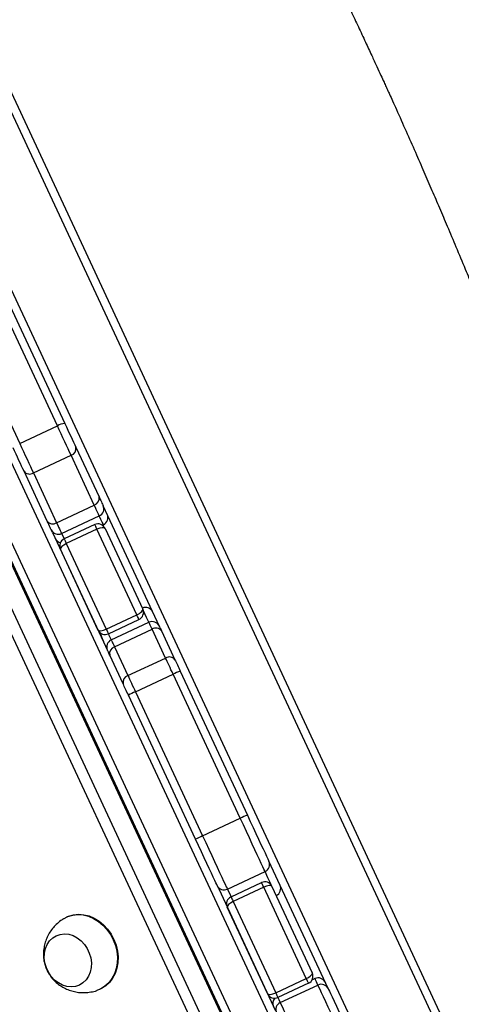
# Model space of a CAD drawing. Units: inches. Extents: x 1775 to 3393, y -207 to 749.
# Drawn here: x 2537 to 2554, y 205 to 243 of the extents above; entities that cross this region are included whole.
import ezdxf

# ---------------------------------------------------------------- set-up
doc = ezdxf.new("R2010")
doc.units = ezdxf.units.IN
doc.header["$MEASUREMENT"] = 0
doc.layers.add('VP-EQ', color=7, linetype='Continuous', true_color=0x8a3492)
doc.styles.get("Standard").update_dxf_attribs({"font": 'arial.ttf'})
doc.dimstyles.get("Standard").update_dxf_attribs({"dimtxt": 14, "dimasz": 20, "dimexe": 20, "dimexo": 50, "dimgap": 20, "dimtad": 0, "dimdec": 0, "dimzin": 0, "dimdsep": 46, "dimtxsty": 'Standard', "dimcen": -0.09, "dimadec": 0, "dimazin": 0, "dimtfac": 1, "dimtdec": 4, "dimtofl": 0, "dimtmove": 0, "dimatfit": 3, "dimfxl": 70, "dimfxlon": 1, "dimtolj": 1, "dimtzin": 0, "dimarcsym": 0})

# ---------------------------------------------------------------- blocks, each defined once
blk = doc.blocks.new('*D39')
at = {"color": 0, "lineweight": -2}
for p, q in [((2208.344, 569.101), (2208.344, 659.101)), ((3025.799, 569.101), (3025.799, 659.101)), ((2228.344, 639.101), (2581.622, 639.101)), ((3005.799, 639.101), (2652.52, 639.101))]:
    blk.add_line(p, q, dxfattribs=at)
at = {"color": 0}
for points in [[(2228.344, 642.434), (2228.344, 635.767), (2208.344, 639.101)], [(3005.799, 635.767), (3005.799, 642.434), (3025.799, 639.101)]]:
    blk.add_solid(points, dxfattribs=at)
at = {"layer": 'Defpoints', "color": 0}
for p in [(3025.799, 639.101), (3025.799, 267.351), (2208.344, 35.931)]:
    blk.add_point(p, dxfattribs=at)
at = {"color": 0, "insert": (2617.071, 639.101), "char_height": 14, "attachment_point": 5}
blk.add_mtext('\\A1;817', dxfattribs=at)
blk = doc.blocks.new('*D40')
at = {"color": 0, "lineweight": -2}
for p, q in [((3196.589, 300.512), (3286.589, 300.512)), ((3266.589, 280.512), (3266.589, 163.995)), ((3266.589, -20.703), (3266.589, 95.813)), ((3196.589, -40.703), (3286.589, -40.703))]:
    blk.add_line(p, q, dxfattribs=at)
at = {"color": 0}
for points in [[(3269.922, 280.512), (3263.256, 280.512), (3266.589, 300.512)], [(3263.256, -20.703), (3269.922, -20.703), (3266.589, -40.703)]]:
    blk.add_solid(points, dxfattribs=at)
at = {"layer": 'Defpoints', "color": 0}
for p in [(2817.538, 300.512), (2299.917, -40.703), (3266.589, -40.703)]:
    blk.add_point(p, dxfattribs=at)
at = {"color": 0, "insert": (3266.589, 129.904), "char_height": 14, "attachment_point": 5, "rotation": 90}
blk.add_mtext('\\A1;341', dxfattribs=at)
blk = doc.blocks.new('rb12462')
at = {"layer": 'VP-EQ', "color": 0, "linetype": 'Continuous', "lineweight": 25}
for p, q in [((2562.996, 181.779), (2531.088, 250.205)), ((2531.36, 250.332), (2563.268, 181.906)), ((2528.46, 248.98), (2560.368, 180.554)), ((2554.423, 186.677), (2529.489, 240.149)), ((2528.31, 239.599), (2553.245, 186.127)), ((2552.973, 186.001), (2528.039, 239.473)), ((2552.631, 186.613), (2528.288, 238.817)), ((2527.632, 238.511), (2551.975, 186.307)), ((2551.556, 186.222), (2527.297, 238.244)), ((2538.111, 226.863), (2535.902, 231.601)), ((2536.192, 231.69), (2538.401, 226.953)), ((2534.452, 230.924), (2536.661, 226.187)), ((2536.661, 226.187), (2538.111, 226.863)), ((2538.822, 226.049), (2539.716, 224.132)), ((2537.188, 225.057), (2538.638, 225.734)), ((2539.532, 223.816), (2538.638, 225.734)), ((2537.722, 223.202), (2536.828, 225.119)), ((2537.188, 225.057), (2538.082, 223.14)), ((2538.082, 223.14), (2539.532, 223.816)), ((2539.872, 223.798), (2539.875, 223.79)), ((2542.039, 219.149), (2539.875, 223.79)), ((2538.276, 222.723), (2539.727, 223.399)), ((2537.928, 222.76), (2537.878, 222.868)), ((2539.551, 223.066), (2538.373, 222.517)), ((2539.635, 222.885), (2538.457, 222.335)), ((2541.17, 219.595), (2539.635, 222.885)), ((2539.843, 223.044), (2539.883, 223.063)), ((2539.951, 222.919), (2541.398, 219.814)), ((2537.928, 222.76), (2539.98, 218.36)), ((2539.676, 219.011), (2538.229, 222.116)), ((2538.457, 222.335), (2539.992, 219.045)), ((2539.992, 219.045), (2541.17, 219.595)), ((2540.076, 218.864), (2541.254, 219.413)), ((2540.186, 218.629), (2541.636, 219.305)), ((2539.721, 218.927), (2539.718, 218.921)), ((2539.727, 218.933), (2539.726, 218.933)), ((2540.311, 218.361), (2541.761, 219.037)), ((2542.278, 217.928), (2541.761, 219.037)), ((2542.122, 218.972), (2542.639, 217.863)), ((2540.04, 218.231), (2539.98, 218.36)), ((2540.311, 218.361), (2540.828, 217.252)), ((2540.645, 216.934), (2540.128, 218.043)), ((2540.828, 217.252), (2542.278, 217.928)), ((2541.117, 216.631), (2542.567, 217.307)), ((2545.154, 211.761), (2542.567, 217.307)), ((2542.842, 217.429), (2545.428, 211.883)), ((2543.434, 210.953), (2540.848, 216.499)), ((2541.117, 216.631), (2543.704, 211.085)), ((2543.704, 211.085), (2545.154, 211.761)), ((2548.539, 205.211), (2546.255, 210.109)), ((2544.66, 209.034), (2546.11, 209.71)), ((2544.798, 208.737), (2545.976, 209.286)), ((2544.324, 209.044), (2544.261, 209.179)), ((2544.324, 209.044), (2546.512, 204.352)), ((2546.061, 209.105), (2544.883, 208.556)), ((2547.697, 205.596), (2546.061, 209.105)), ((2546.376, 209.14), (2547.926, 205.815)), ((2544.883, 208.556), (2546.519, 205.046)), ((2546.204, 205.012), (2544.654, 208.337)), ((2538.484, 207.965), (2538.459, 207.953)), ((2546.519, 205.046), (2547.697, 205.596)), ((2548.031, 205.59), (2547.914, 205.535)), ((2539.752, 205.18), (2539.777, 205.192)), ((2547.782, 205.414), (2546.604, 204.865)), ((2546.696, 204.667), (2548.146, 205.343)), ((2548.539, 205.211), (2548.545, 205.198))]:
    blk.add_line(p, q, dxfattribs=at)
at = {"layer": 'VP-EQ', "color": 0, "linetype": 'Continuous', "lineweight": 25, "flags": 128}
for points in [[(2538.638, 225.734), (2538.584, 225.85), (2538.524, 225.977), (2538.461, 226.113), (2538.394, 226.256), (2538.325, 226.405), (2538.254, 226.557), (2538.183, 226.71), (2538.111, 226.863)], [(2538.401, 226.953), (2538.458, 226.83), (2538.515, 226.707), (2538.572, 226.586), (2538.627, 226.467), (2538.68, 226.353), (2538.731, 226.244), (2538.779, 226.142), (2538.822, 226.049)], [(2536.828, 225.119), (2536.785, 225.212), (2536.737, 225.314), (2536.687, 225.423), (2536.633, 225.537), (2536.578, 225.656), (2536.521, 225.778), (2536.464, 225.9), (2536.407, 226.023)], [(2536.661, 226.187), (2536.732, 226.034), (2536.804, 225.881), (2536.875, 225.729), (2536.944, 225.58), (2537.011, 225.437), (2537.074, 225.301), (2537.134, 225.174), (2537.188, 225.057)], [(2539.716, 224.132), (2539.75, 224.059), (2539.78, 223.994), (2539.807, 223.937), (2539.829, 223.89), (2539.847, 223.852), (2539.86, 223.824), (2539.868, 223.806), (2539.872, 223.798)], [(2539.727, 223.399), (2539.722, 223.409), (2539.712, 223.431), (2539.695, 223.466), (2539.673, 223.514), (2539.645, 223.573), (2539.612, 223.644), (2539.575, 223.725), (2539.532, 223.816)], [(2539.883, 223.063), (2539.883, 223.064), (2539.87, 223.092), (2539.839, 223.157), (2539.792, 223.26), (2539.727, 223.399)], [(2537.878, 222.868), (2537.874, 222.876), (2537.866, 222.894), (2537.853, 222.922), (2537.835, 222.96), (2537.813, 223.007), (2537.787, 223.064), (2537.756, 223.129), (2537.722, 223.202)], [(2538.082, 223.14), (2538.124, 223.049), (2538.162, 222.968), (2538.195, 222.897), (2538.223, 222.838), (2538.245, 222.79), (2538.262, 222.755), (2538.272, 222.733), (2538.276, 222.723)], [(2539.635, 222.885), (2539.619, 222.921), (2539.603, 222.955), (2539.588, 222.987), (2539.575, 223.014), (2539.565, 223.037), (2539.557, 223.053), (2539.552, 223.063), (2539.551, 223.066)], [(2538.276, 222.723), (2538.342, 222.583), (2538.373, 222.517)], [(2538.373, 222.517), (2538.374, 222.514), (2538.379, 222.504), (2538.386, 222.488), (2538.397, 222.465), (2538.41, 222.437), (2538.424, 222.406), (2538.441, 222.371), (2538.457, 222.335)], [(2541.254, 219.413), (2541.253, 219.416), (2541.248, 219.426), (2541.241, 219.442), (2541.23, 219.465), (2541.217, 219.493), (2541.203, 219.524), (2541.186, 219.559), (2541.17, 219.595)], [(2541.636, 219.305), (2541.55, 219.488), (2541.483, 219.633), (2541.432, 219.742), (2541.399, 219.812), (2541.398, 219.814)], [(2541.761, 219.037), (2541.734, 219.095), (2541.709, 219.147), (2541.688, 219.193), (2541.67, 219.231), (2541.656, 219.261), (2541.646, 219.284), (2541.639, 219.299), (2541.636, 219.305)], [(2542.039, 219.149), (2542.041, 219.145), (2542.049, 219.129), (2542.059, 219.108), (2542.071, 219.081), (2542.086, 219.05), (2542.103, 219.013), (2542.122, 218.972)], [(2539.721, 218.927), (2539.729, 218.911), (2539.751, 218.863), (2539.788, 218.785), (2539.837, 218.679), (2539.886, 218.574)], [(2539.726, 218.933), (2539.734, 218.916), (2539.756, 218.868), (2539.793, 218.789), (2539.842, 218.683), (2539.88, 218.603)], [(2539.727, 218.933), (2539.734, 218.917), (2539.757, 218.868), (2539.794, 218.79), (2539.843, 218.684), (2539.879, 218.606)], [(2539.759, 218.905), (2539.759, 218.888), (2539.762, 218.858)], [(2539.992, 219.045), (2540.008, 219.009), (2540.024, 218.975), (2540.039, 218.943), (2540.052, 218.915), (2540.062, 218.893), (2540.07, 218.876), (2540.075, 218.867), (2540.076, 218.864)], [(2540.076, 218.864), (2540.1, 218.812), (2540.186, 218.629)], [(2540.186, 218.629), (2540.189, 218.623), (2540.195, 218.608), (2540.206, 218.585), (2540.22, 218.554), (2540.238, 218.516), (2540.259, 218.471), (2540.283, 218.419), (2540.311, 218.361)], [(2540.128, 218.043), (2540.109, 218.084), (2540.092, 218.12), (2540.077, 218.152), (2540.065, 218.178), (2540.055, 218.2), (2540.047, 218.216), (2540.043, 218.226), (2540.04, 218.231)], [(2542.567, 217.307), (2542.527, 217.393), (2542.487, 217.479), (2542.449, 217.562), (2542.411, 217.643), (2542.375, 217.721), (2542.34, 217.794), (2542.308, 217.864), (2542.278, 217.928)], [(2542.639, 217.863), (2542.66, 217.819), (2542.683, 217.77), (2542.707, 217.718), (2542.732, 217.664), (2542.758, 217.607), (2542.786, 217.549), (2542.813, 217.489), (2542.842, 217.429)], [(2540.828, 217.252), (2540.858, 217.188), (2540.89, 217.118), (2540.924, 217.044), (2540.961, 216.967), (2540.998, 216.886), (2541.037, 216.802), (2541.077, 216.717), (2541.117, 216.631)], [(2540.848, 216.499), (2540.82, 216.559), (2540.792, 216.619), (2540.765, 216.677), (2540.738, 216.734), (2540.713, 216.789), (2540.689, 216.84), (2540.666, 216.889), (2540.645, 216.934)], [(2545.428, 211.883), (2545.541, 211.64), (2545.652, 211.402), (2545.759, 211.173), (2545.86, 210.957), (2545.952, 210.758), (2546.035, 210.58), (2546.107, 210.427), (2546.165, 210.301), (2546.21, 210.206), (2546.24, 210.142), (2546.254, 210.111), (2546.255, 210.109)], [(2546.11, 209.71), (2546.109, 209.713), (2546.095, 209.743), (2546.065, 209.805), (2546.022, 209.899), (2545.964, 210.023), (2545.893, 210.175), (2545.811, 210.352), (2545.718, 210.551), (2545.616, 210.77), (2545.507, 211.004), (2545.392, 211.25), (2545.274, 211.504), (2545.154, 211.761)], [(2544.261, 209.179), (2544.26, 209.182), (2544.246, 209.212), (2544.216, 209.276), (2544.171, 209.371), (2544.113, 209.497), (2544.041, 209.65), (2543.959, 209.828), (2543.866, 210.027), (2543.765, 210.243), (2543.658, 210.473), (2543.547, 210.711), (2543.434, 210.953)], [(2543.704, 211.085), (2543.823, 210.827), (2543.942, 210.574), (2544.056, 210.328), (2544.166, 210.094), (2544.268, 209.875), (2544.361, 209.676), (2544.443, 209.499), (2544.514, 209.347), (2544.572, 209.223), (2544.615, 209.129), (2544.645, 209.067), (2544.659, 209.037), (2544.66, 209.034)], [(2546.376, 209.14), (2546.319, 209.262), (2546.222, 209.47), (2546.11, 209.71)], [(2546.061, 209.105), (2546.044, 209.141), (2546.028, 209.175), (2546.014, 209.207), (2546.001, 209.235), (2545.99, 209.257), (2545.982, 209.274), (2545.978, 209.284), (2545.976, 209.286)], [(2544.66, 209.034), (2544.772, 208.794), (2544.798, 208.737)], [(2544.798, 208.737), (2544.8, 208.734), (2544.804, 208.724), (2544.812, 208.708), (2544.822, 208.685), (2544.835, 208.658), (2544.85, 208.626), (2544.866, 208.592), (2544.883, 208.556)], [(2538.345, 207.891), (2538.519, 207.979), (2538.706, 208.033), (2538.903, 208.054), (2539.105, 208.039), (2539.306, 207.99), (2539.503, 207.907), (2539.691, 207.793), (2539.865, 207.65), (2540.021, 207.482), (2540.155, 207.292), (2540.265, 207.086), (2540.348, 206.867), (2540.402, 206.641), (2540.425, 206.414), (2540.418, 206.19), (2540.379, 205.974), (2540.311, 205.773), (2540.214, 205.59), (2540.092, 205.431), (2539.946, 205.298), (2539.781, 205.194), (2539.632, 205.133)], [(2538.484, 207.965), (2538.544, 207.991), (2538.731, 208.045), (2538.928, 208.065), (2539.13, 208.051), (2539.331, 208.001), (2539.528, 207.919), (2539.716, 207.805), (2539.89, 207.662), (2540.046, 207.494), (2540.181, 207.304), (2540.291, 207.098), (2540.373, 206.879), (2540.427, 206.653), (2540.45, 206.425), (2540.443, 206.201), (2540.404, 205.986), (2540.336, 205.785), (2540.24, 205.602), (2540.117, 205.442), (2539.972, 205.309), (2539.806, 205.206), (2539.777, 205.192)], [(2537.688, 206.009), (2537.634, 206.194), (2537.61, 206.383), (2537.616, 206.568), (2537.654, 206.744), (2537.72, 206.904), (2537.814, 207.044), (2537.931, 207.157), (2538.069, 207.242), (2538.221, 207.294), (2538.384, 207.312), (2538.551, 207.295), (2538.717, 207.244), (2538.876, 207.16), (2539.022, 207.047), (2539.152, 206.909), (2539.259, 206.749), (2539.342, 206.573), (2539.396, 206.388), (2539.42, 206.2), (2539.413, 206.015), (2539.376, 205.839), (2539.31, 205.679), (2539.216, 205.539), (2539.098, 205.425), (2538.961, 205.341), (2538.808, 205.289), (2538.646, 205.271), (2538.479, 205.288), (2538.313, 205.339), (2538.154, 205.422), (2538.007, 205.535), (2537.878, 205.674), (2537.77, 205.834), (2537.688, 206.009)], [(2537.688, 206.009), (2537.634, 206.194), (2537.61, 206.383), (2537.616, 206.568), (2537.654, 206.744), (2537.72, 206.904), (2537.814, 207.044), (2537.931, 207.157), (2538.069, 207.242), (2538.221, 207.294), (2538.384, 207.312), (2538.551, 207.295), (2538.717, 207.244), (2538.876, 207.16), (2539.022, 207.047), (2539.152, 206.909), (2539.259, 206.749), (2539.342, 206.573), (2539.396, 206.388), (2539.42, 206.2), (2539.413, 206.015), (2539.376, 205.839), (2539.31, 205.679), (2539.216, 205.539), (2539.098, 205.425), (2538.961, 205.341), (2538.808, 205.289), (2538.646, 205.271), (2538.479, 205.288), (2538.313, 205.339), (2538.154, 205.422), (2538.007, 205.535), (2537.878, 205.674), (2537.77, 205.834), (2537.688, 206.009)], [(2547.782, 205.414), (2547.781, 205.417), (2547.776, 205.427), (2547.768, 205.444), (2547.758, 205.466), (2547.745, 205.494), (2547.73, 205.526), (2547.714, 205.56), (2547.697, 205.596)], [(2548.146, 205.343), (2548.091, 205.461), (2548.054, 205.54), (2548.035, 205.582), (2548.031, 205.59)], [(2546.519, 205.046), (2546.536, 205.011), (2546.552, 204.976), (2546.567, 204.945), (2546.58, 204.917), (2546.59, 204.894), (2546.598, 204.878), (2546.602, 204.868), (2546.604, 204.865)], [(2549.172, 203.143), (2549.035, 203.438), (2548.901, 203.724), (2548.774, 203.997), (2548.654, 204.254), (2548.544, 204.49), (2548.445, 204.702), (2548.359, 204.888), (2548.285, 205.045), (2548.227, 205.17), (2548.184, 205.262), (2548.157, 205.32), (2548.146, 205.343)], [(2548.545, 205.198), (2548.556, 205.174), (2548.584, 205.113), (2548.63, 205.016), (2548.692, 204.884), (2548.768, 204.719), (2548.859, 204.524), (2548.962, 204.303), (2549.076, 204.059), (2549.198, 203.797), (2549.328, 203.519), (2549.462, 203.232)], [(2546.604, 204.865), (2546.604, 204.864), (2546.641, 204.785), (2546.696, 204.667)], [(2546.696, 204.667), (2546.707, 204.644), (2546.734, 204.586), (2546.777, 204.494), (2546.835, 204.369), (2546.908, 204.212), (2546.995, 204.026), (2547.094, 203.813), (2547.204, 203.577), (2547.324, 203.321), (2547.451, 203.048), (2547.585, 202.762), (2547.722, 202.466)]]:
    blk.add_lwpolyline(points, dxfattribs=at)
at = {"layer": 'VP-EQ', "color": 0, "linetype": 'Continuous', "lineweight": 25}
for centre, radius, start, end in [((2538.421, 226.374), 0.579, 91.9803, 122.2991), ((2538.562, 225.99), 0.267, 286.6013, 12.8394), ((2537.041, 225.28), 0.267, 217.1693, 303.3905), ((2539.456, 224.072), 0.267, 286.603, 12.8365), ((2539.6, 223.671), 0.3, 294.9932, 24.9926), ((2539.757, 223.335), 0.3, 295, 25), ((2537.935, 223.363), 0.267, 217.1553, 303.4045), ((2538.15, 222.995), 0.3, 205.0052, 295.0061), ((2538.307, 222.658), 0.3, 205, 254.6349), ((2541.509, 219.577), 0.3, 25, 115), ((2541.762, 219.033), 0.3, 25.0119, 115.0094), ((2541.907, 218.813), 0.268, 36.6039, 123.1422), ((2539.73, 218.923), 0.01, 115, 157.2397), ((2540.312, 218.357), 0.3, 114.9867, 204.9878), ((2540.388, 218.105), 0.268, 106.8598, 193.3963), ((2542.424, 217.704), 0.268, 36.6039, 123.1422), ((2540.905, 216.996), 0.268, 106.8617, 193.3934), ((2544.328, 213.709), 4.005, 111.7771, 116.0701), ((2542.731, 212.992), 3.981, 113.9174, 118.2368), ((2546.905, 208.184), 3.983, 111.7644, 116.0818), ((2545.325, 207.43), 3.998, 113.9259, 118.2272), ((2545.983, 209.982), 0.3, 295, 25), ((2544.533, 209.306), 0.3, 205, 295), ((2546.413, 209.061), 0.3, 295, 25), ((2548.158, 205.318), 0.3, 25, 115), ((2548.273, 205.071), 0.3, 25.0058, 115.0022), ((2546.708, 204.642), 0.3, 139.2973, 205), ((2546.823, 204.395), 0.3, 114.9941, 204.9987)]:
    blk.add_arc(centre, radius, start, end, dxfattribs=at)
for centre, major_axis, ratio, start_param, end_param in [((2539.679, 222.792), (-0.128, 0.274), 0.992158, 4.712389, 6.283185), ((2539.679, 222.792), (-0.272, -0.127), 0.341429, 3.141593, 4.712389), ((2538.501, 222.242), (-0.128, 0.274), 0.992158, 0, 1.570796), ((2538.501, 222.242), (-0.272, -0.127), 0.341429, 4.712389, 6.283185), ((2541.126, 219.687), (-0.272, -0.127), 0.341429, 1.570796, 3.141593), ((2541.126, 219.687), (-0.128, 0.274), 0.992158, 3.141593, 4.712389), ((2539.948, 219.138), (-0.272, -0.127), 0.341429, 0, 1.570796), ((2539.948, 219.138), (-0.128, 0.274), 0.992158, 1.570796, 3.141593), ((2546.104, 209.013), (-0.128, 0.274), 0.993766, 4.712389, 6.283185), ((2546.104, 209.013), (-0.272, -0.127), 0.339727, 3.141593, 4.712389), ((2544.926, 208.463), (-0.128, 0.274), 0.993766, 0, 1.570796), ((2544.926, 208.463), (-0.272, -0.127), 0.339727, 4.712389, 6.283185), ((2547.654, 205.688), (-0.272, -0.127), 0.339727, 1.570796, 3.141593), ((2547.654, 205.688), (-0.128, 0.274), 0.993766, 3.141593, 4.712389), ((2546.476, 205.139), (-0.272, -0.127), 0.339727, 0, 1.570796), ((2546.476, 205.139), (-0.128, 0.274), 0.993766, 1.570796, 3.141593)]:
    blk.add_ellipse(centre, major_axis=major_axis, ratio=ratio, start_param=start_param, end_param=end_param, dxfattribs=at)
for points, knots in [([(2538.603, 265.053), (2538.612, 265.034), (2538.742, 264.765), (2538.978, 264.278), (2539.294, 263.626), (2539.564, 263.07), (2539.792, 262.601), (2539.986, 262.2), (2540.153, 261.856), (2540.295, 261.564), (2540.428, 261.289), (2540.575, 260.988), (2540.754, 260.619), (2540.988, 260.139), (2541.27, 259.559), (2541.591, 258.899), (2541.925, 258.214), (2542.421, 257.197), (2543.091, 255.826), (2543.933, 254.105), (2544.773, 252.39), (2545.487, 250.934), (2546.067, 249.751), (2546.523, 248.819), (2546.963, 247.92), (2547.403, 247.018), (2547.908, 245.981), (2548.495, 244.771), (2549.017, 243.679), (2549.424, 242.818), (2549.701, 242.229), (2549.966, 241.663), (2550.203, 241.153), (2550.4, 240.725), (2550.559, 240.38), (2550.679, 240.119), (2550.762, 239.936), (2550.832, 239.782), (2550.913, 239.604), (2551.027, 239.351), (2551.241, 238.878), (2551.535, 238.219), (2551.889, 237.417), (2552.221, 236.657), (2552.529, 235.945), (2552.828, 235.248), (2553.136, 234.524), (2553.468, 233.736), (2553.794, 232.957), (2554.109, 232.198), (2554.41, 231.469), (2554.725, 230.701), (2555.044, 229.917), (2555.352, 229.16), (2555.627, 228.482), (2555.863, 227.896), (2556.064, 227.4), (2556.234, 226.98), (2556.376, 226.628), (2556.54, 226.22), (2556.75, 225.699), (2557.025, 225.019), (2557.327, 224.273), (2557.645, 223.492), (2558.032, 222.544), (2558.483, 221.44), (2559, 220.166), (2559.536, 218.844), (2560.11, 217.434), (2560.731, 215.921), (2561.402, 214.31), (2562.124, 212.601), (2562.906, 210.79), (2563.69, 209.014), (2564.468, 207.286), (2565.233, 205.619), (2566.024, 203.924), (2566.817, 202.251), (2567.585, 200.658), (2568.316, 199.157), (2569.01, 197.747), (2569.67, 196.418), (2570.242, 195.273), (2570.729, 194.301), (2571.138, 193.488), (2571.527, 192.715), (2571.896, 191.984), (2572.245, 191.294), (2572.583, 190.626), (2572.927, 189.947), (2573.24, 189.333), (2573.521, 188.78), (2573.764, 188.304), (2574.019, 187.805), (2574.284, 187.285), (2574.551, 186.763), (2574.795, 186.285), (2574.998, 185.889), (2575.151, 185.59), (2575.269, 185.359), (2575.379, 185.143), (2575.537, 184.836), (2575.754, 184.411), (2576.023, 183.884), (2576.31, 183.322), (2576.612, 182.731), (2576.927, 182.113), (2577.258, 181.463), (2577.614, 180.764), (2578.006, 179.992), (2578.444, 179.128), (2578.84, 178.346), (2579.09, 177.85), (2579.178, 177.675)], [0, 0, 0, 0, 0.0006449, 0.009316, 0.0168517, 0.0232538, 0.0285782, 0.0331996, 0.037191, 0.0405525, 0.0433658, 0.0467365, 0.0510139, 0.0561977, 0.0634396, 0.0711842, 0.0791258, 0.0872645, 0.1064953, 0.1267468, 0.1470142, 0.1659929, 0.1772617, 0.1880214, 0.1982728, 0.2083989, 0.2192499, 0.2341219, 0.2502171, 0.2568755, 0.2637234, 0.2704684, 0.276308, 0.2811959, 0.2851326, 0.2881176, 0.2901512, 0.2913737, 0.2933759, 0.2962577, 0.3000191, 0.3095168, 0.3187069, 0.3273019, 0.3353024, 0.342823, 0.350892, 0.3597544, 0.3694109, 0.3771393, 0.385311, 0.3939262, 0.4029774, 0.411634, 0.4193396, 0.4257332, 0.4312804, 0.4359809, 0.4398347, 0.443073, 0.4496606, 0.4573044, 0.4659104, 0.4747986, 0.483631, 0.4978266, 0.5118925, 0.5264034, 0.542183, 0.5592383, 0.5772298, 0.59645, 0.6168989, 0.6385779, 0.6568086, 0.6758298, 0.6956053, 0.7149859, 0.7334333, 0.7506415, 0.7669468, 0.7823475, 0.7968421, 0.8067585, 0.8161999, 0.825166, 0.833657, 0.8416729, 0.8492147, 0.8569123, 0.8653487, 0.8706421, 0.87619, 0.8819926, 0.8880498, 0.8943619, 0.9002407, 0.9047377, 0.9082195, 0.910686, 0.9127974, 0.9157649, 0.92143, 0.9276291, 0.9341755, 0.9410689, 0.9483095, 0.9557587, 0.9637479, 0.9727255, 0.9827071, 0.9939016, 1, 1, 1, 1]), ([(2538.346, 207.888), (2538.312, 207.867), (2538.212, 207.807), (2538.069, 207.681), (2537.919, 207.518), (2537.795, 207.337), (2537.697, 207.146), (2537.627, 206.946), (2537.585, 206.741), (2537.571, 206.535), (2537.585, 206.331), (2537.62, 206.157), (2537.656, 206.054), (2537.67, 206.015)], [0, 0, 0, 0, 0.0567958, 0.1614804, 0.2644786, 0.3657799, 0.4654097, 0.5634062, 0.6599229, 0.7551665, 0.8495248, 0.9435951, 1, 1, 1, 1]), ([(2537.67, 206.015), (2537.691, 205.965), (2537.739, 205.85), (2537.843, 205.681), (2537.984, 205.513), (2538.147, 205.369), (2538.326, 205.252), (2538.515, 205.161), (2538.716, 205.096), (2538.934, 205.056), (2539.165, 205.045), (2539.401, 205.072), (2539.559, 205.103), (2539.632, 205.133), (2539.632, 205.133)], [0, 0, 0, 0, 0.0681104, 0.1568618, 0.248432, 0.3432957, 0.430352, 0.5186254, 0.607953, 0.6981696, 0.7991211, 0.8997549, 0.9994181, 1, 1, 1, 1])]:
    blk.add_open_spline(points, degree=3, knots=knots, dxfattribs=at)
blk = doc.blocks.new('rb12462 2d')
at = {"layer": 'VP-EQ', "color": 0}
blk.add_blockref('rb12462', (0, 0), dxfattribs=at)
blk = doc.blocks.new('*D76')
at = {"layer": 'Defpoints', "color": 0}
for p in [(3175.799, 728.914), (3175.799, 230.499), (2054.845, 32.126)]:
    blk.add_point(p, dxfattribs=at)
at = {"layer": 'VP-EQ', "color": 0, "lineweight": -2}
for p, q in [((2054.845, 658.914), (2054.845, 748.914)), ((3175.799, 658.914), (3175.799, 748.914)), ((2074.845, 728.914), (2576.45, 728.914)), ((3155.799, 728.914), (2654.194, 728.914))]:
    blk.add_line(p, q, dxfattribs=at)
at = {"layer": 'VP-EQ', "color": 0}
for points in [[(2074.845, 732.248), (2074.845, 725.581), (2054.845, 728.914)], [(3155.799, 725.581), (3155.799, 732.248), (3175.799, 728.914)]]:
    blk.add_solid(points, dxfattribs=at)
at = {"layer": 'VP-EQ', "color": 0, "insert": (2615.322, 728.914), "char_height": 14, "attachment_point": 5}
blk.add_mtext('\\A1;1121', dxfattribs=at)
blk = doc.blocks.new('*D77')
at = {"layer": 'Defpoints', "color": 0}
for p in [(2710.692, 455.263), (2295.771, -196.2), (3373.381, -196.2)]:
    blk.add_point(p, dxfattribs=at)
at = {"layer": 'VP-EQ', "color": 0, "lineweight": -2}
for p, q in [((3303.381, 455.263), (3393.381, 455.263)), ((3373.381, 435.263), (3373.381, 163.672)), ((3373.381, -176.2), (3373.381, 95.392)), ((3303.381, -196.2), (3393.381, -196.2))]:
    blk.add_line(p, q, dxfattribs=at)
at = {"layer": 'VP-EQ', "color": 0}
for points in [[(3376.715, 435.263), (3370.048, 435.263), (3373.381, 455.263)], [(3370.048, -176.2), (3376.715, -176.2), (3373.381, -196.2)]]:
    blk.add_solid(points, dxfattribs=at)
at = {"layer": 'VP-EQ', "color": 0, "insert": (3373.381, 129.532), "char_height": 14, "attachment_point": 5, "rotation": 90}
blk.add_mtext('\\A1;651', dxfattribs=at)

msp = doc.modelspace()

# ---------------------------------------------------------------- block references
at = {"layer": 'VP-EQ', "color": 0}
msp.add_blockref('rb12462 2d', (0, 0), dxfattribs=at)

# ---------------------------------------------------------------- dimensions: what is measured, and where the dimension line sits
dim = msp.add_linear_dim(base=(3025.799, 639.101), p1=(2208.344, 35.931), p2=(3025.799, 267.351), dimstyle='Standard')
dim.commit()
dim.dimension.update_dxf_attribs({"geometry": '*D39', "text_midpoint": (2617.071, 639.101)})
dim = msp.add_linear_dim(base=(3266.589, -40.703), p1=(2817.538, 300.512), p2=(2299.917, -40.703), angle=90, dimstyle='Standard')
dim.commit()
dim.dimension.update_dxf_attribs({"geometry": '*D40', "text_midpoint": (3266.589, 129.904)})
dim = msp.add_linear_dim(base=(3175.799, 728.914), p1=(2054.845, 32.126), p2=(3175.799, 230.499), dimstyle='Standard', dxfattribs=at)
dim.commit()
dim.dimension.update_dxf_attribs({"geometry": '*D76', "text_midpoint": (2615.322, 728.914)})
dim = msp.add_linear_dim(base=(3373.381, -196.2), p1=(2710.692, 455.263), p2=(2295.771, -196.2), angle=90, dimstyle='Standard', dxfattribs=at)
dim.commit()
dim.dimension.update_dxf_attribs({"geometry": '*D77', "text_midpoint": (3373.381, 129.532)})

doc.saveas('drawing.dxf')
